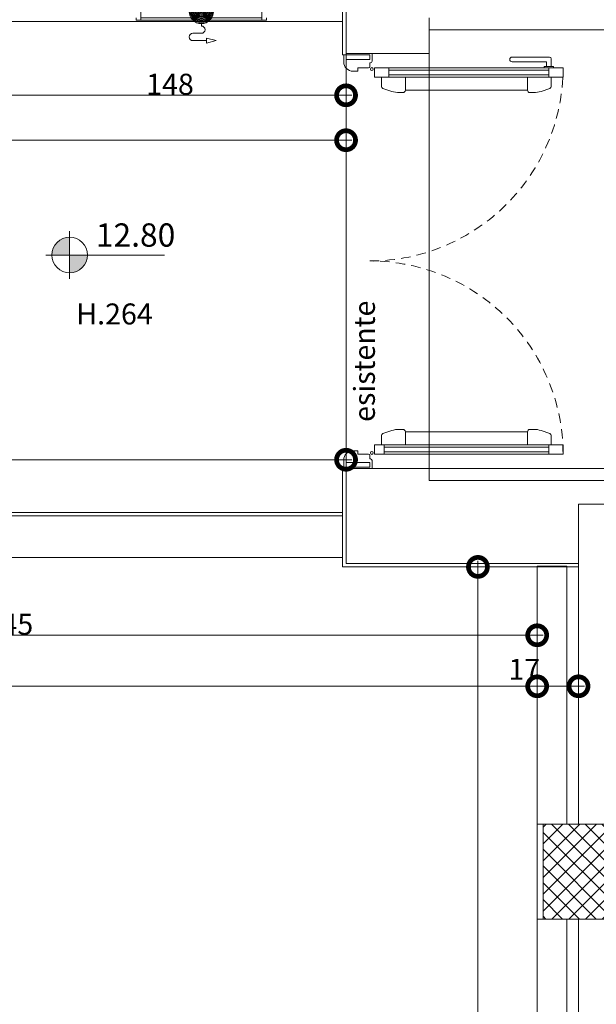
# Model space of a CAD drawing. Units: centimetres. Extents: x -2734 to 5634, y -23 to 2966.
# Drawn here: x 4883 to 5126, y 450 to 865 of the extents above; entities that cross this region are included whole.
import ezdxf

# ---------------------------------------------------------------- set-up
doc = ezdxf.new("R2010")
doc.units = ezdxf.units.CM
doc.linetypes.add('LP_Tratteggiata arredi', pattern=[6.65, 4, -2.65])
for name, color, linetype, lineweight in [('ARREDI_meccanici', 7, 'Continuous', 9), ('LINEE_sottili', 7, 'Continuous', 9), ('QUOTE', 7, 'Continuous', 15), ('QUOTE ALTIMETRICHE', 7, 'Continuous', 15), ('RETINI_struttura', 7, 'Continuous', 13), ('SERRAMENTI', 7, 'Continuous', 13), ('SEZIONI', 7, 'Continuous', 20), ('STRUTTURA', 7, 'Continuous', 20), ('TESTI', 7, 'Continuous', 15), ('VISTE', 7, 'Continuous', 13)]:
    doc.layers.add(name, color=color, linetype=linetype, lineweight=lineweight)
doc.styles.add('Arial Narrow', font='ARIALN.TTF', dxfattribs={"height": 8.849544})
doc.styles.add('Arial Narrow_3', font='ARIALN.TTF', dxfattribs={"height": 7.37462})
doc.dimstyles.new('Quota_lineare_100', dxfattribs={"dimscale": 30.48, "dimtxt": 9, "dimasz": 0.524934, "dimexe": 0.328084, "dimexo": 0.0625, "dimgap": 0.004921, "dimtad": 1, "dimdec": 0, "dimzin": 0, "dimdsep": 46, "dimtxsty": 'Arial Narrow', "dimblk1": 'DOTSMALL', "dimblk2": 'DOTSMALL', "dimsah": 1, "dimcen": 0.09, "dimdle": 0.082021, "dimazin": 0, "dimtfac": 1, "dimtdec": 4, "dimtix": 1, "dimtmove": 0, "dimatfit": 3, "dimfxl": 0.328084, "dimfxlon": 1, "dimtvp": 1, "dimtolj": 1, "dimtzin": 0, "dimlwd": 9, "dimlwe": 9, "dimarcsym": 2})
doc.dimstyles.new('Quota_lineare_100_1', dxfattribs={"dimscale": 30.48, "dimtxt": 9, "dimasz": 0.524934, "dimexe": 0.328084, "dimexo": 0.0625, "dimgap": 0.004921, "dimtad": 1, "dimdec": 0, "dimzin": 0, "dimdsep": 46, "dimtxsty": 'Arial Narrow', "dimblk1": 'DOTSMALL', "dimblk2": 'DOTSMALL', "dimsah": 1, "dimcen": 0.09, "dimdle": 0.082021, "dimazin": 0, "dimtfac": 1, "dimtdec": 4, "dimtix": 1, "dimtmove": 2, "dimatfit": 3, "dimfxl": 0.328084, "dimfxlon": 1, "dimtvp": 1, "dimtolj": 1, "dimtzin": 0, "dimlwd": 9, "dimlwe": 9, "dimarcsym": 2})
doc.dimstyles.new('Quota_lineare_100_2', dxfattribs={"dimscale": 30.48, "dimtxt": 9, "dimasz": 0.524934, "dimexe": 0.328084, "dimexo": 0.0625, "dimgap": 0.004921, "dimtad": 1, "dimdec": 0, "dimzin": 0, "dimdsep": 46, "dimtxsty": 'Arial Narrow', "dimblk1": 'DOTSMALL', "dimblk2": 'DOTSMALL', "dimsah": 1, "dimcen": 0.09, "dimdle": 0.082021, "dimazin": 0, "dimtfac": 1, "dimtdec": 4, "dimtix": 1, "dimtmove": 0, "dimatfit": 3, "dimfxl": 0.328084, "dimfxlon": 1, "dimtvp": 1, "dimtolj": 1, "dimtzin": 0, "dimlwd": 9, "dimlwe": 9, "dimarcsym": 2})

# ---------------------------------------------------------------- blocks, each defined once
blk = doc.blocks.new('AR_LP_STR_PLS_001_G1_quadro - 40x40-V22-R01_LYT_LE2_310_wip')
at = {"layer": 'RETINI_struttura', "lineweight": 5}
h = blk.add_hatch(dxfattribs=at)
h.set_pattern_fill('RETINO_STRUTTURE', color=256, style=0, pattern_type=2)
h.set_pattern_definition([(225, (19232.93, 505.61), (3.5355339, -3.5355339), []), (315, (19232.93, 505.61), (3.5355339, 3.5355339), [])])
h.paths.add_polyline_path([(-14.24, 20), (-20, 20), (-20, -20), (20, -20), (20, 20), (5.07, 20)], flags=0)
at = {"layer": 'STRUTTURA'}
for p, q in [((20, 20), (-20, 20)), ((-20, 20), (-20, -20)), ((20, -20), (20, 20)), ((-20, -20), (20, -20))]:
    blk.add_line(p, q, dxfattribs=at)
blk = doc.blocks.new('AR_LP_MEC_CassettaUNI - Tipo 1-6503534-R01_LYT_LE2_310_wip')
at = {"layer": 'ARREDI_meccanici', "lineweight": 5}
for p, q in [((10.35, 19.34), (6.25, 18.32)), ((6.25, 18.32), (10.35, 17.3)), ((10.35, 17.3), (10.35, 19.34)), ((16.08, 18.32), (10.35, 18.32)), ((16.08, 15.25), (12.5, 15.25)), ((12.5, 11.15), (12.5, 12.18))]:
    blk.add_line(p, q, dxfattribs=at)
at = {"layer": 'ARREDI_meccanici', "lineweight": 13}
for p, q in [((-15, 9.75), (-13, 9.75)), ((-15, 8.75), (-15, 9.75)), ((-13, 9.75), (-13, -6.25)), ((40, 9.75), (38, 9.75)), ((38, -6.25), (38, 9.75)), ((40, 8.75), (40, 9.75)), ((-13, -6.25), (38, -6.25))]:
    blk.add_line(p, q, dxfattribs=at)
at = {"layer": 'ARREDI_meccanici'}
for p, q in [((-13, 9.75), (38, 9.75)), ((-13, 8.75), (38, 8.75)), ((38, 8.75), (-13, 8.75)), ((-13, 8.75), (-13, -6.25)), ((38, -6.25), (38, 8.75))]:
    blk.add_line(p, q, dxfattribs=at)
at = {"layer": 'ARREDI_meccanici', "lineweight": 5}
for radius in [5.12, 4.72, 4.32, 3.92, 3.52, 3.12, 2.72, 2.32, 1.92, 1.52, 1.12, 0.719, 0.319]:
    blk.add_circle((12.5, 6.04), radius, dxfattribs=at)
for centre, start, end in [((16.08, 16.79), 270, 90), ((12.5, 13.71), 90, 270)]:
    blk.add_arc(centre, 1.54, start, end, dxfattribs=at)
blk = doc.blocks.new('AR_LP_DOR_STD_220_G1_B2V - 160_80_80_x210-5159991-R01_LYT_LE2_310_wip')
at = {"layer": 'SERRAMENTI'}
for p, q in [((-84, 6), (-87, 6)), ((-87, 5), (-87, -5)), ((-85.03, 5), (-87, 5)), ((-85.03, -5), (-85.03, 5)), ((84, 6), (87, 6)), ((85.03, -5), (85.03, 5)), ((85.03, 5), (87, 5)), ((87, 5), (87, -5)), ((-80, 0), (-80, 2)), ((80, 0), (80, 2)), ((80, 0), (81.5, 0)), ((81.5, 0), (81.5, -4.5)), ((-81.5, 0), (-81.5, -4.5)), ((-80, 0), (-81.5, 0)), ((-84.2, -6), (-87.5, -6)), ((-87, -5), (-85.03, -5)), ((-83.5, -5), (-83.5, -5.3)), ((-82, -5), (-83.5, -5)), ((82, -5), (83.5, -5)), ((83.5, -5), (83.5, -5.3)), ((84.2, -6), (87.5, -6)), ((87, -5), (85.03, -5)), ((-81.5, -11), (-77.5, -11)), ((-81.5, -80.5), (-81.5, -11)), ((-80.5, -80.5), (-80.5, -11)), ((-78.5, -80.5), (-78.5, -11)), ((-77.5, -80.5), (-77.5, -11)), ((81.5, -13), (77.5, -13)), ((77.5, -80.5), (77.5, -13)), ((78.5, -80.5), (78.5, -13)), ((80.5, -80.5), (80.5, -13)), ((81.5, -80.5), (81.5, -13)), ((-77.5, -80.5), (-81.5, -80.5)), ((77.5, -80.5), (81.5, -80.5))]:
    blk.add_line(p, q, dxfattribs=at)
at = {"layer": 'SERRAMENTI', "lineweight": 9}
for p, q in [((-77.5, -7), (-81.5, -7)), ((-81.5, -7), (-81.5, -86.5)), ((-77.5, -86.5), (-77.5, -7)), ((77.5, -7), (81.5, -7)), ((77.5, -86.5), (77.5, -7)), ((81.5, -7), (81.5, -86.5)), ((-77.5, -10), (-73.64, -10)), ((-77.5, -81.5), (-77.5, -10)), ((-72.75, -10.53), (-71.51, -14.28)), ((72.75, -10.53), (71.51, -14.28)), ((77.5, -10), (73.64, -10)), ((77.5, -81.5), (77.5, -10)), ((-72, -20), (-77.5, -20)), ((-72, -20), (-72, -71.5)), ((-71, -17.43), (-71, -19)), ((71, -17.43), (71, -19)), ((72, -20), (77.5, -20)), ((72, -20), (72, -71.5)), ((84, -79.5), (84, -65)), ((86, -80.75), (86, -65)), ((-72, -71.5), (-77.5, -71.5)), ((-71, -74.07), (-71, -72.5)), ((71, -74.07), (71, -72.5)), ((72, -71.5), (77.5, -71.5)), ((-72.75, -80.97), (-71.51, -77.22)), ((72.75, -80.97), (71.51, -77.22)), ((81.5, -78.5), (82, -78.5)), ((81.5, -82.5), (81.5, -78.5)), ((82, -82.5), (82, -78.5)), ((-77.5, -81.5), (-73.64, -81.5)), ((77.5, -81.5), (73.64, -81.5)), ((81.5, -82.5), (82, -82.5)), ((82, -79.5), (84, -79.5)), ((82, -81.5), (85.25, -81.5)), ((-81.5, -86.5), (-77.5, -86.5)), ((81.5, -86.5), (77.5, -86.5))]:
    blk.add_line(p, q, dxfattribs=at)
at = {"layer": 'SERRAMENTI'}
for centre in [(-80.95, -5.86), (80.95, -5.86)]:
    blk.add_circle(centre, 0.6, dxfattribs=at)
for centre, radius, start, end in [((-84, 2), 4, 0, 90), ((84, 2), 4, 90, 180), ((-84.2, -5.3), 0.7, 270, 0), ((-82, -4.5), 0.5, 270, 0), ((82, -4.5), 0.5, 180, 270), ((84.2, -5.3), 0.7, 180, 270)]:
    blk.add_arc(centre, radius, start, end, dxfattribs=at)
at = {"layer": 'SERRAMENTI', "linetype": 'LP_Tratteggiata arredi', "lineweight": 9}
for centre, start, end in [((-81.5, -5), 270, 0), ((81.5, -5), 180, 270)]:
    blk.add_arc(centre, 81.5, start, end, dxfattribs=at)
at = {"layer": 'SERRAMENTI', "lineweight": 9}
for centre, radius, start, end in [((-73.64, -11), 1, 27.8687, 90), ((73.64, -11), 1, 90, 152.1313), ((-81, -17.43), 10, 0, 18.369), ((81, -17.43), 10, 161.631, 180), ((-72, -19), 1, 270, 0), ((72, -19), 1, 180, 270), ((85, -65), 1, 360, 180), ((-72, -72.5), 1, 0, 90), ((-81, -74.07), 10, 341.631, 0), ((72, -72.5), 1, 90, 180), ((81, -74.07), 10, 180, 198.369), ((-73.64, -80.5), 1, 270, 332.1313), ((73.64, -80.5), 1, 207.8687, 270), ((85.25, -80.75), 0.75, 270, 0)]:
    blk.add_arc(centre, radius, start, end, dxfattribs=at)
blk = doc.blocks.new('Quote altimetriche punto - AR_LP_TAG_QuotaPianta-2759637-R01_LYT_LE2_310_wip')
at = {"layer": 'QUOTE ALTIMETRICHE'}
h = blk.add_hatch(color=256, dxfattribs=at)
edge = h.paths.add_edge_path(flags=0)
edge.add_line((0, 0), (-0.15, 0))
edge.add_arc((0, 0), 0.15, 90, 180, ccw=False)
edge.add_line((0, 0.15), (0, 0))
h = blk.add_hatch(color=256, dxfattribs=at)
edge = h.paths.add_edge_path(flags=0)
edge.add_line((0, 0), (0.15, 0))
edge.add_arc((0, 0), 0.15, 270, 360, ccw=False)
edge.add_line((0, -0.15), (0, 0))
for p, q in [((0, -0.2), (0, 0.2)), ((0, 0), (0, 0.15)), ((-0.2, 0), (0.8, 0)), ((-0.15, 0), (0, 0)), ((0, 0), (0, -0.15)), ((0.15, 0), (0, 0))]:
    blk.add_line(p, q, dxfattribs=at)
blk.add_circle((0, 0), 0.15, dxfattribs=at)
for start, end in [(90, 180), (270, 360)]:
    blk.add_arc((0, 0), 0.15, start, end, dxfattribs=at)
blk = doc.blocks.new('_DotSmall')
at = {"color": 0, "linetype": 'ByBlock', "const_width": 0.5}
blk.add_lwpolyline([(-0.0625, 0, 1), (0.0625, 0, 1)], format="xyb", close=True, dxfattribs=at)
blk = doc.blocks.new('*D1251')
at = {"layer": 'Defpoints', "color": 0}
for p in [(4655.68, 615.27), (5100.75, 615.27), (5100.75, 605.27)]:
    blk.add_point(p, dxfattribs=at)
at = {"layer": 'QUOTE', "color": 0, "lineweight": 9}
for p, q in [((4655.68, 613.36), (4655.68, 595.27)), ((5100.75, 613.36), (5100.75, 595.27)), ((4653.18, 605.27), (5103.25, 605.27))]:
    blk.add_line(p, q, dxfattribs=at)
at = {"layer": 'QUOTE', "color": 0, "lineweight": 9, "xscale": 16, "yscale": 16, "zscale": 16, "rotation": 180}
blk.add_blockref('_DotSmall', (4655.68, 605.27), dxfattribs=at)
at = {"layer": 'QUOTE', "color": 0, "lineweight": 9, "xscale": 16, "yscale": 16, "zscale": 16}
blk.add_blockref('_DotSmall', (5100.75, 605.27), dxfattribs=at)
at = {"layer": 'QUOTE', "color": 0, "lineweight": 9, "insert": (4878.21, 609.92), "char_height": 8.85, "attachment_point": 5, "style": 'Arial Narrow'}
blk.add_mtext('\\A1;445', dxfattribs=at)
blk = doc.blocks.new('*D1253')
at = {"layer": 'Defpoints', "color": 0}
for p in [(5100.75, 593.76), (5100.75, 583.76), (4610.68, 573.76)]:
    blk.add_point(p, dxfattribs=at)
at = {"layer": 'QUOTE', "color": 0, "lineweight": 9}
for p, q in [((4610.68, 575.67), (4610.68, 593.76)), ((5100.75, 591.86), (5100.75, 573.76)), ((4608.18, 583.76), (5103.25, 583.76))]:
    blk.add_line(p, q, dxfattribs=at)
at = {"layer": 'QUOTE', "color": 0, "lineweight": 9, "xscale": 16, "yscale": 16, "zscale": 16, "rotation": 180}
blk.add_blockref('_DotSmall', (4610.68, 583.76), dxfattribs=at)
at = {"layer": 'QUOTE', "color": 0, "lineweight": 9, "xscale": 16, "yscale": 16, "zscale": 16}
blk.add_blockref('_DotSmall', (5100.75, 583.76), dxfattribs=at)
at = {"layer": 'QUOTE', "color": 0, "lineweight": 9, "insert": (4855.71, 588.43), "char_height": 8.85, "attachment_point": 5, "style": 'Arial Narrow'}
blk.add_mtext('\\A1;490', dxfattribs=at)
blk = doc.blocks.new('*D1254')
at = {"layer": 'Defpoints', "color": 0}
for p in [(5100.75, 593.76), (5118.18, 593.76), (5118.18, 583.76)]:
    blk.add_point(p, dxfattribs=at)
at = {"layer": 'QUOTE', "color": 0, "lineweight": 9}
for p, q in [((5100.75, 591.86), (5100.75, 573.76)), ((5118.18, 591.86), (5118.18, 573.76)), ((5098.25, 583.76), (5120.68, 583.76))]:
    blk.add_line(p, q, dxfattribs=at)
at = {"layer": 'QUOTE', "color": 0, "lineweight": 9, "xscale": 16, "yscale": 16, "zscale": 16, "rotation": 180}
blk.add_blockref('_DotSmall', (5100.75, 583.76), dxfattribs=at)
at = {"layer": 'QUOTE', "color": 0, "lineweight": 9, "xscale": 16, "yscale": 16, "zscale": 16}
blk.add_blockref('_DotSmall', (5118.18, 583.76), dxfattribs=at)
at = {"layer": 'QUOTE', "color": 0, "lineweight": 9, "insert": (5088.61, 595.34), "char_height": 8.85, "attachment_point": 1, "line_spacing_factor": 0.968573, "style": 'Arial Narrow'}
blk.add_mtext('\\A1;17', dxfattribs=at)
blk = doc.blocks.new('*D1257')
at = {"layer": 'Defpoints', "color": 0}
for p in [(5065.77, 634.11), (5075.77, 634.11), (5065.77, 215.11)]:
    blk.add_point(p, dxfattribs=at)
at = {"layer": 'QUOTE', "color": 0, "lineweight": 9}
for p, q in [((5075.77, 212.61), (5075.77, 636.61)), ((5067.68, 634.11), (5085.77, 634.11)), ((5067.68, 215.11), (5085.77, 215.11))]:
    blk.add_line(p, q, dxfattribs=at)
at = {"layer": 'QUOTE', "color": 0, "lineweight": 9, "xscale": 16, "yscale": 16, "zscale": 16}
for p, rotation in [((5075.77, 634.11), 90), ((5075.77, 215.11), 270)]:
    blk.add_blockref('_DotSmall', p, dxfattribs=dict(at, rotation=rotation))
at = {"layer": 'QUOTE', "color": 0, "lineweight": 9, "insert": (5071.11, 424.61), "char_height": 8.85, "attachment_point": 5, "rotation": 90, "style": 'Arial Narrow'}
blk.add_mtext('\\A1;419', dxfattribs=at)
blk = doc.blocks.new('*D1421')
at = {"layer": 'Defpoints', "color": 0}
for p in [(5020.16, 689.29), (5020.16, 679.29), (1735.66, 669.29)]:
    blk.add_point(p, dxfattribs=at)
at = {"layer": 'QUOTE', "color": 0, "lineweight": 9}
for p, q in [((1735.66, 671.2), (1735.66, 689.29)), ((5020.16, 687.39), (5020.16, 669.29)), ((1733.16, 679.29), (5022.66, 679.29))]:
    blk.add_line(p, q, dxfattribs=at)
at = {"layer": 'QUOTE', "color": 0, "lineweight": 9, "xscale": 16, "yscale": 16, "zscale": 16, "rotation": 180}
blk.add_blockref('_DotSmall', (1735.66, 679.29), dxfattribs=at)
at = {"layer": 'QUOTE', "color": 0, "lineweight": 9, "xscale": 16, "yscale": 16, "zscale": 16}
blk.add_blockref('_DotSmall', (5020.16, 679.29), dxfattribs=at)
at = {"layer": 'QUOTE', "color": 0, "lineweight": 9, "insert": (3377.91, 683.96), "char_height": 8.85, "attachment_point": 5, "style": 'Arial Narrow'}
blk.add_mtext('\\A1;3285', dxfattribs=at)
blk = doc.blocks.new('*D1429')
at = {"layer": 'Defpoints', "color": 0}
for p in [(4871.68, 842.97), (5020.16, 842.97), (5020.16, 832.97)]:
    blk.add_point(p, dxfattribs=at)
at = {"layer": 'QUOTE', "color": 0, "lineweight": 9}
for p, q in [((4871.68, 841.06), (4871.68, 822.97)), ((5020.16, 841.06), (5020.16, 822.97)), ((4869.18, 832.97), (5022.66, 832.97))]:
    blk.add_line(p, q, dxfattribs=at)
at = {"layer": 'QUOTE', "color": 0, "lineweight": 9, "xscale": 16, "yscale": 16, "zscale": 16, "rotation": 180}
blk.add_blockref('_DotSmall', (4871.68, 832.97), dxfattribs=at)
at = {"layer": 'QUOTE', "color": 0, "lineweight": 9, "xscale": 16, "yscale": 16, "zscale": 16}
blk.add_blockref('_DotSmall', (5020.16, 832.97), dxfattribs=at)
at = {"layer": 'QUOTE', "color": 0, "lineweight": 9, "insert": (4945.92, 837.64), "char_height": 8.85, "attachment_point": 5, "style": 'Arial Narrow'}
blk.add_mtext('\\A1;148', dxfattribs=at)
blk = doc.blocks.new('*D1519')
at = {"layer": 'Defpoints', "color": 0}
for p in [(1373.54, 824.03), (5020.16, 824.03), (5020.16, 814.03)]:
    blk.add_point(p, dxfattribs=at)
at = {"layer": 'QUOTE', "color": 0, "lineweight": 9}
for p, q in [((1373.54, 822.12), (1373.54, 804.03)), ((5020.16, 822.12), (5020.16, 804.03)), ((1371.04, 814.03), (5022.66, 814.03))]:
    blk.add_line(p, q, dxfattribs=at)
at = {"layer": 'QUOTE', "color": 0, "lineweight": 9, "xscale": 16, "yscale": 16, "zscale": 16, "rotation": 180}
blk.add_blockref('_DotSmall', (1373.54, 814.03), dxfattribs=at)
at = {"layer": 'QUOTE', "color": 0, "lineweight": 9, "xscale": 16, "yscale": 16, "zscale": 16}
blk.add_blockref('_DotSmall', (5020.16, 814.03), dxfattribs=at)
at = {"layer": 'QUOTE', "color": 0, "lineweight": 9, "insert": (3196.85, 818.69), "char_height": 8.85, "attachment_point": 5, "style": 'Arial Narrow'}
blk.add_mtext('\\A1;3647', dxfattribs=at)

msp = doc.modelspace()

# ---------------------------------------------------------------- linework, layer by layer
at = {"layer": 'LINEE_sottili'}
msp.add_line((5020.16, 676.11), (5020.16, 850.11), dxfattribs=at)
at = {"layer": 'SEZIONI'}
for p, q in [((5018.66, 893.11), (5018.66, 850.11)), ((5055.16, 850.61), (5055.16, 860.61)), ((5055.16, 860.61), (5158.18, 860.61)), ((5018.66, 850.11), (5020.16, 850.11)), ((5020.16, 850.11), (5020.16, 850.61)), ((5030.16, 850.61), (5055.16, 850.61)), ((5020.16, 676.11), (5018.66, 676.11)), ((5018.66, 676.11), (5018.66, 634.11)), ((5020.16, 675.61), (5020.16, 676.11)), ((5055.16, 675.61), (5030.16, 675.61)), ((5148.18, 675.61), (5055.16, 675.61)), ((5143.18, 670.61), (5055.16, 670.61)), ((5018.66, 655.61), (4707.68, 655.61)), ((4809.68, 638.11), (5018.66, 638.11)), ((5020.16, 635.61), (5118.18, 635.61)), ((5018.66, 634.11), (5118.18, 634.11)), ((5113.25, 634.36), (5100.75, 634.36)), ((5100.75, 634.36), (5100.75, 215.11)), ((5113.25, 525.61), (5113.25, 634.36)), ((5118.18, 634.11), (5118.18, 525.61)), ((5100.75, 525.61), (5103.25, 525.61)), ((5103.25, 485.61), (5100.75, 485.61)), ((5113.25, 215.11), (5113.25, 485.61)), ((5118.18, 213.61), (5118.18, 485.61))]:
    msp.add_line(p, q, dxfattribs=at)
at = {"layer": 'SEZIONI', "lineweight": 13}
for p, q in [((5055.16, 860.61), (5055.16, 865.61)), ((5020.16, 850.61), (5030.16, 850.61)), ((5030.16, 675.61), (5020.16, 675.61)), ((5055.16, 675.61), (5055.16, 670.61)), ((5118.18, 635.61), (5118.18, 634.11))]:
    msp.add_line(p, q, dxfattribs=at)
at = {"layer": 'VISTE'}
for p, q in [((5020.16, 890.61), (5020.16, 850.61)), ((5018.66, 864.11), (4262, 864.11)), ((5020.16, 675.61), (5020.16, 635.61)), ((5143.18, 660.61), (5118.18, 660.61)), ((5118.18, 660.61), (5118.18, 635.61)), ((4707.68, 657.11), (5018.66, 657.11))]:
    msp.add_line(p, q, dxfattribs=at)
at = {"layer": 'VISTE', "lineweight": 5}
for p, q in [((5020.16, 676.11), (5020.16, 850.11)), ((5055.16, 850.61), (5055.16, 675.61))]:
    msp.add_line(p, q, dxfattribs=at)

# ---------------------------------------------------------------- block references
at = {"layer": 'ARREDI_meccanici', "rotation": 180}
msp.add_blockref('AR_LP_MEC_CassettaUNI - Tipo 1-6503534-R01_LYT_LE2_310_wip', (4971.66, 874.36), dxfattribs=at)
at = {"layer": 'QUOTE ALTIMETRICHE', "xscale": 50, "yscale": 50, "zscale": 49.99999999999998}
msp.add_blockref('Quote altimetriche punto - AR_LP_TAG_QuotaPianta-2759637-R01_LYT_LE2_310_wip', (4903.6, 765.62), dxfattribs=at)
at = {"layer": 'RETINI_struttura', "rotation": 180}
msp.add_blockref('AR_LP_STR_PLS_001_G1_quadro - 40x40-V22-R01_LYT_LE2_310_wip', (5123.25, 505.61), dxfattribs=at)
at = {"layer": 'SERRAMENTI', "rotation": 90}
msp.add_blockref('AR_LP_DOR_STD_220_G1_B2V - 160_80_80_x210-5159991-R01_LYT_LE2_310_wip', (5025.16, 763.11), dxfattribs=at)

# ---------------------------------------------------------------- texts
at = {"layer": 'QUOTE ALTIMETRICHE', "insert": (4914.65, 778.97), "char_height": 9.833, "width": 33.48, "attachment_point": 1, "line_spacing_factor": 0.968573, "style": 'Arial Narrow'}
msp.add_mtext('12.80', dxfattribs=at)
at = {"layer": 'TESTI', "insert": (4906.4, 745.19), "char_height": 8.85, "width": 32.1827, "attachment_point": 1, "line_spacing_factor": 0.968573, "style": 'Arial Narrow_3'}
msp.add_mtext('H.264\\P', dxfattribs=at)
at = {"layer": 'TESTI', "insert": (5023.46, 695.24), "char_height": 8.85, "width": 48.2741, "attachment_point": 1, "rotation": 90, "line_spacing_factor": 0.968573, "style": 'Arial Narrow_3'}
msp.add_mtext('esistente', dxfattribs=at)

# ---------------------------------------------------------------- dimensions: what is measured, and where the dimension line sits
at = {"layer": 'QUOTE', "lineweight": 9}
for base, p1, p2, dimstyle, override, picture, middle in [((5020.16, 832.97), (4871.68, 842.97), (5020.16, 842.97), 'Quota_lineare_100', {"dimpost": '<>', "dimfxl": 148.476741}, '*D1429', (4945.92, 837.64)), ((5020.16, 814.03), (1373.54, 824.03), (5020.16, 824.03), 'Quota_lineare_100', {"dimpost": '<>', "dimfxl": 3646.617811}, '*D1519', (3196.85, 818.69)), ((5020.15705667, 679.2913883), (1735.65705667, 669.2913883), (5020.15705667, 689.2913883), 'Quota_lineare_100', {"dimpost": '<>', "dimfxl": 3284.560892}, '*D1421', (3377.90705667, 683.95972645)), ((5100.75, 605.27), (4655.68, 615.27), (5100.75, 615.27), 'Quota_lineare_100_2', {"dimpost": '<>', "dimfxl": 445.066402}, '*D1251', (4878.21, 609.92)), ((5100.75, 583.76), (4610.68, 573.76), (5100.75, 593.76), 'Quota_lineare_100', {"dimpost": '<>', "dimfxl": 490.47434}, '*D1253', (4855.71, 588.43))]:
    dim = msp.add_linear_dim(base=base, p1=p1, p2=p2, dimstyle=dimstyle, override=override, dxfattribs=at)
    dim.commit()
    dim.dimension.update_dxf_attribs({"geometry": picture, "text_midpoint": middle})
dim = msp.add_linear_dim(base=(5075.77, 634.11), p1=(5065.77, 215.11), p2=(5065.77, 634.11), angle=90, dimstyle='Quota_lineare_100', override={"dimpost": '<>', "dimfxl": 418.99987}, dxfattribs=at)
dim.commit()
dim.dimension.update_dxf_attribs({"geometry": '*D1257', "text_midpoint": (5071.11, 424.61)})
dim = msp.add_linear_dim(base=(5118.18, 583.76), p1=(5100.75, 593.76), p2=(5118.18, 593.76), dimstyle='Quota_lineare_100_1', override={"dimpost": '<>', "dimfxl": 17.433598}, dxfattribs=at)
dim.commit()
dim.dimension.update_dxf_attribs({"geometry": '*D1254', "text_midpoint": (5093.46, 589.44), "dimtype": 160})

doc.saveas('drawing.dxf')
